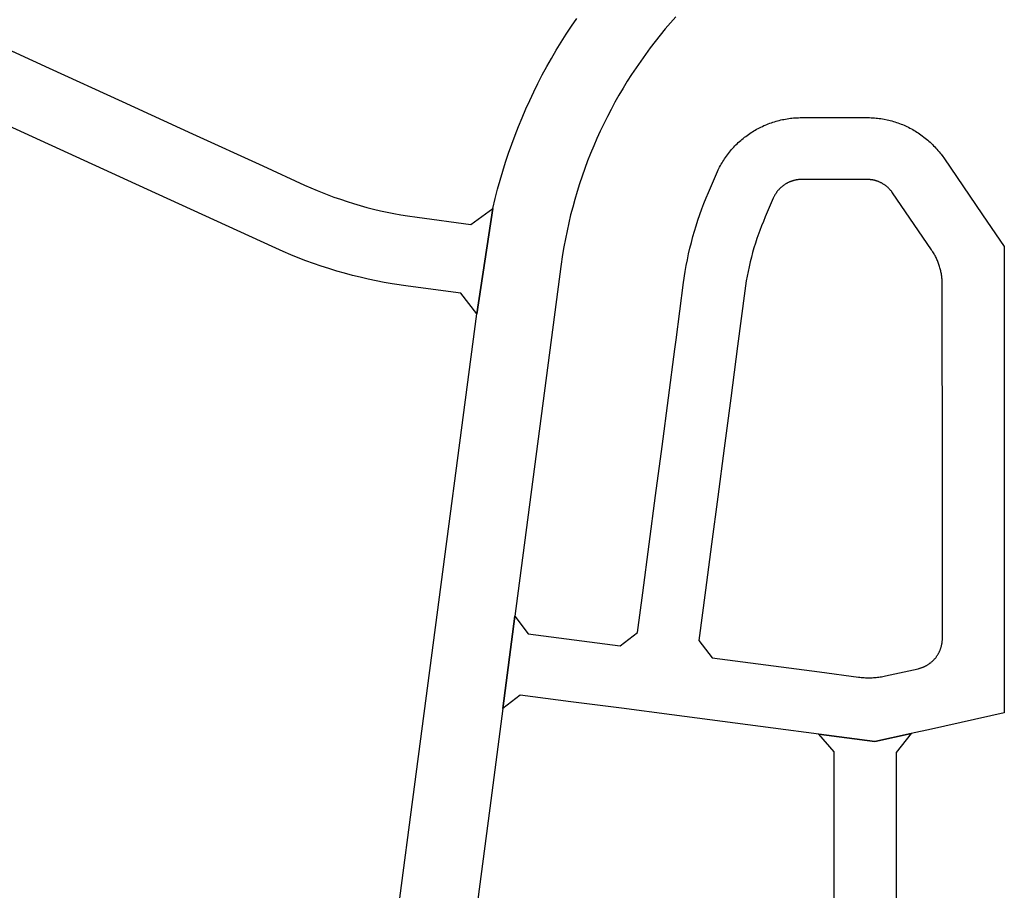
# Model space of a CAD drawing. Units: inches. Extents: x 485109 to 506422, y 6716165 to 6745152.
# Drawn here: x 494080 to 494398, y 6729136 to 6729417 of the extents above; entities that cross this region are included whole.
import ezdxf

# ---------------------------------------------------------------- set-up
doc = ezdxf.new("R2010")
doc.units = ezdxf.units.IN
doc.header["$MEASUREMENT"] = 0
doc.layers.add('DBO.Roads_RightOfWay', color=10, linetype='Continuous')

# ---------------------------------------------------------------- blocks, each defined once
blk = doc.blocks.new('Roads_RightOfWay_ACAD_1_FMEBLOCK29')
at = {"layer": 'DBO.Roads_RightOfWay'}
for points in [[(-31.66, -21.23, 0), (-29.59, -5.47, 0), (-27.52, 10.28, 0), (-25.45, 26.04, 0), (-25.05, 29.01, 0), (-22.63, 47.48, 0), (-22.09, 51.09, 0), (-21.76, 52.98, 0), (-21.4, 54.87, 0), (-21, 56.75, 0), (-20.57, 58.62, 0), (-20.11, 60.48, 0), (-19.62, 62.34, 0), (-18.59, 65.85, 0), (-18, 67.68, 0), (-17.38, 69.5, 0), (-16.73, 71.3, 0), (-16.05, 73.1, 0), (-15.34, 74.88, 0), (-14.59, 76.65, 0), (-12, 82.68, 0), (-11.67, 83.41, 0), (-11.44, 83.89, 0), (-11.21, 84.36, 0), (-10.97, 84.82, 0), (-10.72, 85.28, 0), (-10.46, 85.74, 0), (-10.2, 86.19, 0), (-9.93, 86.64, 0), (-9.65, 87.08, 0), (-9.36, 87.52, 0), (-9.07, 87.95, 0), (-8.76, 88.37, 0), (-8.45, 88.8, 0), (-8.14, 89.21, 0), (-7.81, 89.62, 0), (-7.48, 90.03, 0), (-7.11, 90.47, 0), (-6.76, 90.86, 0), (-6.41, 91.25, 0), (-6.04, 91.63, 0), (-5.68, 92, 0), (-5.31, 92.37, 0), (-4.93, 92.73, 0), (-4.54, 93.08, 0), (-4.15, 93.43, 0), (-3.75, 93.77, 0), (-3.35, 94.1, 0), (-2.94, 94.43, 0), (-2.52, 94.75, 0), (-2.1, 95.06, 0), (-1.68, 95.37, 0), (-1.25, 95.66, 0), (-0.82, 95.95, 0), (-0.37, 96.23, 0), (0.07, 96.51, 0), (0.53, 96.77, 0), (0.98, 97.03, 0), (1.44, 97.28, 0), (1.91, 97.52, 0), (2.38, 97.76, 0), (2.85, 97.98, 0), (3.32, 98.2, 0), (3.8, 98.4, 0), (4.28, 98.6, 0), (4.77, 98.79, 0), (5.26, 98.98, 0), (5.76, 99.15, 0), (6.27, 99.33, 0), (6.77, 99.48, 0), (7.27, 99.63, 0), (7.78, 99.77, 0), (8.28, 99.9, 0), (8.79, 100.03, 0), (9.3, 100.14, 0), (9.81, 100.24, 0), (10.33, 100.34, 0), (10.84, 100.43, 0), (11.36, 100.5, 0), (11.88, 100.57, 0), (12.4, 100.63, 0), (12.92, 100.68, 0), (13.44, 100.72, 0), (13.97, 100.76, 0), (14.49, 100.78, 0), (15.02, 100.79, 0), (15.54, 100.8, 0), (19.55, 100.8, 0), (27.5, 100.8, 0), (36.68, 100.8, 0), (37.49, 100.79, 0), (38.01, 100.77, 0), (38.53, 100.74, 0), (39.05, 100.71, 0), (39.57, 100.66, 0), (40.09, 100.61, 0), (40.61, 100.54, 0), (41.13, 100.47, 0), (41.65, 100.39, 0), (42.16, 100.3, 0), (43.15, 100.1, 0), (43.66, 99.98, 0), (44.17, 99.85, 0), (44.68, 99.72, 0), (45.18, 99.57, 0), (45.68, 99.42, 0), (46.18, 99.26, 0), (46.67, 99.09, 0), (47.17, 98.91, 0), (47.65, 98.72, 0), (48.14, 98.54, 0), (48.62, 98.33, 0), (49.1, 98.12, 0), (49.57, 97.9, 0), (50.04, 97.67, 0), (50.51, 97.43, 0), (50.98, 97.19, 0), (51.43, 96.93, 0), (51.88, 96.67, 0), (52.33, 96.4, 0), (52.77, 96.13, 0), (53.22, 95.84, 0), (53.65, 95.55, 0), (54.08, 95.25, 0), (54.51, 94.94, 0), (55.07, 94.51, 0), (55.48, 94.19, 0), (55.88, 93.86, 0), (56.29, 93.52, 0), (56.67, 93.17, 0), (57.06, 92.82, 0), (57.45, 92.46, 0), (57.82, 92.09, 0), (58.19, 91.72, 0), (58.55, 91.34, 0), (58.9, 90.97, 0), (59.26, 90.57, 0), (59.59, 90.17, 0), (59.92, 89.77, 0), (60.25, 89.36, 0), (60.57, 88.95, 0), (61.13, 88.19, 0), (61.43, 87.76, 0), (74, 69.39, 0), (80.98, 59.19, 0), (81.01, -67.46, 0), (81.02, -91.53, 0), (57.53, -96.74, 0), (50.91, -98.21, 0), (39.18, -100.8, 0), (21.09, -98.43, 0), (6.33, -96.49, 0), (-10.02, -94.34, 0), (-26.37, -92.19, 0), (-42.72, -90.04, 0), (-59.07, -87.89, 0), (-75.42, -85.74, 0), (-81.02, -90.05, 0), (-77.11, -60.31, 0), (-72.82, -65.92, 0), (-43.08, -69.83, 0), (-37.48, -65.52, 0), (-35.8, -52.74, 0), (-33.73, -36.99, 0)], [(15.54, 80.81, 0), (15.37, 80.81, 0), (15.19, 80.81, 0), (15.02, 80.8, 0), (14.84, 80.79, 0), (14.67, 80.77, 0), (14.5, 80.76, 0), (14.32, 80.74, 0), (14.15, 80.72, 0), (13.98, 80.69, 0), (13.8, 80.66, 0), (13.63, 80.63, 0), (13.47, 80.59, 0), (13.29, 80.56, 0), (13.12, 80.52, 0), (12.95, 80.47, 0), (12.79, 80.42, 0), (12.62, 80.38, 0), (12.45, 80.32, 0), (12.29, 80.27, 0), (12.12, 80.21, 0), (11.96, 80.15, 0), (11.8, 80.08, 0), (11.64, 80.02, 0), (11.48, 79.95, 0), (11.31, 79.88, 0), (11.16, 79.8, 0), (11, 79.72, 0), (10.85, 79.64, 0), (10.7, 79.56, 0), (10.55, 79.47, 0), (10.39, 79.38, 0), (10.24, 79.29, 0), (10.1, 79.2, 0), (9.95, 79.1, 0), (9.8, 79, 0), (9.66, 78.9, 0), (9.52, 78.8, 0), (9.38, 78.69, 0), (9.25, 78.58, 0), (9.12, 78.47, 0), (8.99, 78.36, 0), (8.86, 78.24, 0), (8.72, 78.13, 0), (8.6, 78.01, 0), (8.48, 77.88, 0), (8.35, 77.76, 0), (8.23, 77.63, 0), (8.11, 77.5, 0), (8, 77.37, 0), (7.88, 77.24, 0), (7.78, 77.11, 0), (7.67, 76.97, 0), (7.56, 76.83, 0), (7.45, 76.69, 0), (7.36, 76.55, 0), (7.26, 76.4, 0), (7.16, 76.26, 0), (7.07, 76.11, 0), (6.98, 75.96, 0), (6.89, 75.81, 0), (6.8, 75.66, 0), (6.72, 75.51, 0), (6.64, 75.35, 0), (6.56, 75.2, 0), (6.48, 75.04, 0), (6.37, 74.77, 0), (3.77, 68.74, 0), (3.16, 67.29, 0), (2.57, 65.83, 0), (2.01, 64.36, 0), (1.08, 61.71, 0), (0.59, 60.21, 0), (0.13, 58.71, 0), (-0.3, 57.2, 0), (-0.71, 55.69, 0), (-1.09, 54.16, 0), (-1.44, 52.63, 0), (-1.76, 51.1, 0), (-2.07, 49.55, 0), (-2.34, 48.02, 0), (-2.58, 46.47, 0), (-2.81, 44.87, 0), (-5.16, 26.98, 0), (-7.36, 10.19, 0), (-9.5, -6.01, 0), (-11.57, -21.76, 0), (-13.57, -37.03, 0), (-15.53, -51.88, 0), (-17.66, -68.13, 0), (-13.36, -73.74, 0), (21.27, -78.29, 0), (33.96, -79.96, 0), (34.39, -80.01, 0), (34.82, -80.05, 0), (35.26, -80.09, 0), (35.7, -80.12, 0), (36.13, -80.15, 0), (36.56, -80.16, 0), (37, -80.17, 0), (37.44, -80.17, 0), (37.87, -80.16, 0), (38.31, -80.15, 0), (38.75, -80.12, 0), (39.18, -80.09, 0), (39.61, -80.05, 0), (40.05, -80.01, 0), (40.48, -79.95, 0), (40.91, -79.89, 0), (41.35, -79.83, 0), (41.77, -79.75, 0), (42.2, -79.67, 0), (42.64, -79.57, 0), (53.19, -77.23, 0), (53.37, -77.19, 0), (53.53, -77.14, 0), (53.71, -77.1, 0), (53.87, -77.05, 0), (54.04, -77, 0), (54.2, -76.94, 0), (54.37, -76.89, 0), (54.53, -76.83, 0), (54.7, -76.77, 0), (54.85, -76.7, 0), (55.02, -76.63, 0), (55.17, -76.56, 0), (55.33, -76.49, 0), (55.49, -76.41, 0), (55.64, -76.33, 0), (55.8, -76.25, 0), (55.95, -76.16, 0), (56.11, -76.08, 0), (56.25, -75.99, 0), (56.4, -75.89, 0), (56.55, -75.8, 0), (56.69, -75.7, 0), (56.83, -75.6, 0), (56.97, -75.5, 0), (57.11, -75.39, 0), (57.25, -75.29, 0), (57.38, -75.18, 0), (57.52, -75.06, 0), (57.66, -74.95, 0), (57.78, -74.83, 0), (57.91, -74.71, 0), (58.03, -74.59, 0), (58.16, -74.47, 0), (58.28, -74.34, 0), (58.4, -74.22, 0), (58.51, -74.09, 0), (58.63, -73.95, 0), (58.74, -73.82, 0), (58.85, -73.68, 0), (58.96, -73.55, 0), (59.07, -73.41, 0), (59.16, -73.27, 0), (59.26, -73.12, 0), (59.36, -72.98, 0), (59.46, -72.83, 0), (59.55, -72.68, 0), (59.64, -72.53, 0), (59.73, -72.38, 0), (59.81, -72.23, 0), (59.89, -72.08, 0), (59.97, -71.92, 0), (60.05, -71.76, 0), (60.12, -71.61, 0), (60.2, -71.45, 0), (60.26, -71.29, 0), (60.33, -71.12, 0), (60.39, -70.96, 0), (60.45, -70.8, 0), (60.51, -70.63, 0), (60.56, -70.47, 0), (60.61, -70.3, 0), (60.66, -70.13, 0), (60.71, -69.96, 0), (60.75, -69.79, 0), (60.78, -69.62, 0), (60.82, -69.45, 0), (60.85, -69.28, 0), (60.88, -69.11, 0), (60.91, -68.94, 0), (60.94, -68.77, 0), (60.95, -68.59, 0), (60.97, -68.42, 0), (60.99, -68.24, 0), (61, -68.07, 0), (61.01, -67.9, 0), (61.02, -67.72, 0), (61.02, -67.46, 0), (61.02, -56.89, 0), (61.01, -41.9, 0), (61.01, -26.51, 0), (61, -10.61, 0), (61, 5.72, 0), (60.99, 22.67, 0), (60.99, 40.72, 0), (60.99, 46.82, 0), (60.99, 47.17, 0), (60.98, 47.52, 0), (60.96, 47.87, 0), (60.95, 48.22, 0), (60.91, 48.57, 0), (60.88, 48.91, 0), (60.85, 49.25, 0), (60.8, 49.6, 0), (60.75, 49.94, 0), (60.69, 50.29, 0), (60.62, 50.63, 0), (60.56, 50.97, 0), (60.48, 51.31, 0), (60.4, 51.65, 0), (60.31, 51.99, 0), (60.22, 52.32, 0), (60.12, 52.66, 0), (60.01, 52.99, 0), (59.9, 53.32, 0), (59.78, 53.65, 0), (59.66, 53.98, 0), (59.54, 54.3, 0), (59.4, 54.63, 0), (59.26, 54.95, 0), (59.11, 55.26, 0), (58.97, 55.58, 0), (58.81, 55.89, 0), (58.65, 56.2, 0), (58.48, 56.51, 0), (58.32, 56.81, 0), (58.13, 57.11, 0), (57.95, 57.41, 0), (57.76, 57.7, 0), (57.5, 58.1, 0), (44.93, 76.47, 0), (44.83, 76.61, 0), (44.73, 76.75, 0), (44.63, 76.89, 0), (44.52, 77.03, 0), (44.41, 77.16, 0), (44.3, 77.3, 0), (44.18, 77.43, 0), (44.07, 77.56, 0), (43.95, 77.69, 0), (43.83, 77.81, 0), (43.7, 77.94, 0), (43.58, 78.06, 0), (43.45, 78.18, 0), (43.32, 78.29, 0), (43.19, 78.41, 0), (43.06, 78.52, 0), (42.92, 78.63, 0), (42.79, 78.74, 0), (42.65, 78.85, 0), (42.51, 78.95, 0), (42.36, 79.05, 0), (42.22, 79.15, 0), (42.07, 79.24, 0), (41.92, 79.33, 0), (41.77, 79.42, 0), (41.63, 79.51, 0), (41.47, 79.6, 0), (41.32, 79.68, 0), (41.16, 79.76, 0), (41.01, 79.84, 0), (40.85, 79.91, 0), (40.69, 79.98, 0), (40.53, 80.05, 0), (40.36, 80.11, 0), (40.21, 80.18, 0), (40.04, 80.24, 0), (39.88, 80.29, 0), (39.71, 80.35, 0), (39.54, 80.4, 0), (39.37, 80.45, 0), (39.21, 80.49, 0), (39.04, 80.54, 0), (38.87, 80.58, 0), (38.7, 80.61, 0), (38.53, 80.65, 0), (38.35, 80.68, 0), (38.18, 80.7, 0), (38.01, 80.73, 0), (37.83, 80.75, 0), (37.66, 80.77, 0), (37.49, 80.79, 0), (37.31, 80.8, 0), (37.14, 80.81, 0), (36.97, 80.81, 0), (36.69, 80.82, 0)]]:
    blk.add_polyline3d(points, close=True, dxfattribs=at)
blk = doc.blocks.new('Roads_RightOfWay_ACAD_1_FMEBLOCK30')
at = {"layer": 'DBO.Roads_RightOfWay'}
for points in [[(-31.66, -21.23, 0), (-29.59, -5.47, 0), (-27.52, 10.28, 0), (-25.45, 26.04, 0), (-25.05, 29.01, 0), (-22.63, 47.48, 0), (-22.09, 51.09, 0), (-21.76, 52.98, 0), (-21.4, 54.87, 0), (-21, 56.75, 0), (-20.57, 58.62, 0), (-20.11, 60.48, 0), (-19.62, 62.34, 0), (-18.59, 65.85, 0), (-18, 67.68, 0), (-17.38, 69.5, 0), (-16.73, 71.3, 0), (-16.05, 73.1, 0), (-15.34, 74.88, 0), (-14.59, 76.65, 0), (-12, 82.68, 0), (-11.67, 83.41, 0), (-11.44, 83.89, 0), (-11.21, 84.36, 0), (-10.97, 84.82, 0), (-10.72, 85.28, 0), (-10.46, 85.74, 0), (-10.2, 86.19, 0), (-9.93, 86.64, 0), (-9.65, 87.08, 0), (-9.36, 87.52, 0), (-9.07, 87.95, 0), (-8.76, 88.37, 0), (-8.45, 88.8, 0), (-8.14, 89.21, 0), (-7.81, 89.62, 0), (-7.48, 90.03, 0), (-7.11, 90.47, 0), (-6.76, 90.86, 0), (-6.41, 91.25, 0), (-6.04, 91.63, 0), (-5.68, 92, 0), (-5.31, 92.37, 0), (-4.93, 92.73, 0), (-4.54, 93.08, 0), (-4.15, 93.43, 0), (-3.75, 93.77, 0), (-3.35, 94.1, 0), (-2.94, 94.43, 0), (-2.52, 94.75, 0), (-2.1, 95.06, 0), (-1.68, 95.37, 0), (-1.25, 95.66, 0), (-0.82, 95.95, 0), (-0.37, 96.23, 0), (0.07, 96.51, 0), (0.53, 96.77, 0), (0.98, 97.03, 0), (1.44, 97.28, 0), (1.91, 97.52, 0), (2.38, 97.76, 0), (2.85, 97.98, 0), (3.32, 98.2, 0), (3.8, 98.4, 0), (4.28, 98.6, 0), (4.77, 98.79, 0), (5.26, 98.98, 0), (5.76, 99.15, 0), (6.27, 99.33, 0), (6.77, 99.48, 0), (7.27, 99.63, 0), (7.78, 99.77, 0), (8.28, 99.9, 0), (8.79, 100.03, 0), (9.3, 100.14, 0), (9.81, 100.24, 0), (10.33, 100.34, 0), (10.84, 100.43, 0), (11.36, 100.5, 0), (11.88, 100.57, 0), (12.4, 100.63, 0), (12.92, 100.68, 0), (13.44, 100.72, 0), (13.97, 100.76, 0), (14.49, 100.78, 0), (15.02, 100.79, 0), (15.54, 100.8, 0), (19.55, 100.8, 0), (27.5, 100.8, 0), (36.68, 100.8, 0), (37.49, 100.79, 0), (38.01, 100.77, 0), (38.53, 100.74, 0), (39.05, 100.71, 0), (39.57, 100.66, 0), (40.09, 100.61, 0), (40.61, 100.54, 0), (41.13, 100.47, 0), (41.65, 100.39, 0), (42.16, 100.3, 0), (43.15, 100.1, 0), (43.66, 99.98, 0), (44.17, 99.85, 0), (44.68, 99.72, 0), (45.18, 99.57, 0), (45.68, 99.42, 0), (46.18, 99.26, 0), (46.67, 99.09, 0), (47.17, 98.91, 0), (47.65, 98.72, 0), (48.14, 98.54, 0), (48.62, 98.33, 0), (49.1, 98.12, 0), (49.57, 97.9, 0), (50.04, 97.67, 0), (50.51, 97.43, 0), (50.98, 97.19, 0), (51.43, 96.93, 0), (51.88, 96.67, 0), (52.33, 96.4, 0), (52.77, 96.13, 0), (53.22, 95.84, 0), (53.65, 95.55, 0), (54.08, 95.25, 0), (54.51, 94.94, 0), (55.07, 94.51, 0), (55.48, 94.19, 0), (55.88, 93.86, 0), (56.29, 93.52, 0), (56.67, 93.17, 0), (57.06, 92.82, 0), (57.45, 92.46, 0), (57.82, 92.09, 0), (58.19, 91.72, 0), (58.55, 91.34, 0), (58.9, 90.97, 0), (59.26, 90.57, 0), (59.59, 90.17, 0), (59.92, 89.77, 0), (60.25, 89.36, 0), (60.57, 88.95, 0), (61.13, 88.19, 0), (61.43, 87.76, 0), (74, 69.39, 0), (80.98, 59.19, 0), (81.01, -67.46, 0), (81.02, -91.53, 0), (57.53, -96.74, 0), (50.91, -98.21, 0), (39.18, -100.8, 0), (21.09, -98.43, 0), (6.33, -96.49, 0), (-10.02, -94.34, 0), (-26.37, -92.19, 0), (-42.72, -90.04, 0), (-59.07, -87.89, 0), (-75.42, -85.74, 0), (-81.02, -90.05, 0), (-77.11, -60.31, 0), (-72.82, -65.92, 0), (-43.08, -69.83, 0), (-37.48, -65.52, 0), (-35.8, -52.74, 0), (-33.73, -36.99, 0)], [(15.54, 80.81, 0), (15.37, 80.81, 0), (15.19, 80.81, 0), (15.02, 80.8, 0), (14.84, 80.79, 0), (14.67, 80.77, 0), (14.5, 80.76, 0), (14.32, 80.74, 0), (14.15, 80.72, 0), (13.98, 80.69, 0), (13.8, 80.66, 0), (13.63, 80.63, 0), (13.47, 80.59, 0), (13.29, 80.56, 0), (13.12, 80.52, 0), (12.95, 80.47, 0), (12.79, 80.42, 0), (12.62, 80.38, 0), (12.45, 80.32, 0), (12.29, 80.27, 0), (12.12, 80.21, 0), (11.96, 80.15, 0), (11.8, 80.08, 0), (11.64, 80.02, 0), (11.48, 79.95, 0), (11.31, 79.88, 0), (11.16, 79.8, 0), (11, 79.72, 0), (10.85, 79.64, 0), (10.7, 79.56, 0), (10.55, 79.47, 0), (10.39, 79.38, 0), (10.24, 79.29, 0), (10.1, 79.2, 0), (9.95, 79.1, 0), (9.8, 79, 0), (9.66, 78.9, 0), (9.52, 78.8, 0), (9.38, 78.69, 0), (9.25, 78.58, 0), (9.12, 78.47, 0), (8.99, 78.36, 0), (8.86, 78.24, 0), (8.72, 78.13, 0), (8.6, 78.01, 0), (8.48, 77.88, 0), (8.35, 77.76, 0), (8.23, 77.63, 0), (8.11, 77.5, 0), (8, 77.37, 0), (7.88, 77.24, 0), (7.78, 77.11, 0), (7.67, 76.97, 0), (7.56, 76.83, 0), (7.45, 76.69, 0), (7.36, 76.55, 0), (7.26, 76.4, 0), (7.16, 76.26, 0), (7.07, 76.11, 0), (6.98, 75.96, 0), (6.89, 75.81, 0), (6.8, 75.66, 0), (6.72, 75.51, 0), (6.64, 75.35, 0), (6.56, 75.2, 0), (6.48, 75.04, 0), (6.37, 74.77, 0), (3.77, 68.74, 0), (3.16, 67.29, 0), (2.57, 65.83, 0), (2.01, 64.36, 0), (1.08, 61.71, 0), (0.59, 60.21, 0), (0.13, 58.71, 0), (-0.3, 57.2, 0), (-0.71, 55.69, 0), (-1.09, 54.16, 0), (-1.44, 52.63, 0), (-1.76, 51.1, 0), (-2.07, 49.55, 0), (-2.34, 48.02, 0), (-2.58, 46.47, 0), (-2.81, 44.87, 0), (-5.16, 26.98, 0), (-7.36, 10.19, 0), (-9.5, -6.01, 0), (-11.57, -21.76, 0), (-13.57, -37.03, 0), (-15.53, -51.88, 0), (-17.66, -68.13, 0), (-13.36, -73.74, 0), (21.27, -78.29, 0), (33.96, -79.96, 0), (34.39, -80.01, 0), (34.82, -80.05, 0), (35.26, -80.09, 0), (35.7, -80.12, 0), (36.13, -80.15, 0), (36.56, -80.16, 0), (37, -80.17, 0), (37.44, -80.17, 0), (37.87, -80.16, 0), (38.31, -80.15, 0), (38.75, -80.12, 0), (39.18, -80.09, 0), (39.61, -80.05, 0), (40.05, -80.01, 0), (40.48, -79.95, 0), (40.91, -79.89, 0), (41.35, -79.83, 0), (41.77, -79.75, 0), (42.2, -79.67, 0), (42.64, -79.57, 0), (53.19, -77.23, 0), (53.37, -77.19, 0), (53.53, -77.14, 0), (53.71, -77.1, 0), (53.87, -77.05, 0), (54.04, -77, 0), (54.2, -76.94, 0), (54.37, -76.89, 0), (54.53, -76.83, 0), (54.7, -76.77, 0), (54.85, -76.7, 0), (55.02, -76.63, 0), (55.17, -76.56, 0), (55.33, -76.49, 0), (55.49, -76.41, 0), (55.64, -76.33, 0), (55.8, -76.25, 0), (55.95, -76.16, 0), (56.11, -76.08, 0), (56.25, -75.99, 0), (56.4, -75.89, 0), (56.55, -75.8, 0), (56.69, -75.7, 0), (56.83, -75.6, 0), (56.97, -75.5, 0), (57.11, -75.39, 0), (57.25, -75.29, 0), (57.38, -75.18, 0), (57.52, -75.06, 0), (57.66, -74.95, 0), (57.78, -74.83, 0), (57.91, -74.71, 0), (58.03, -74.59, 0), (58.16, -74.47, 0), (58.28, -74.34, 0), (58.4, -74.22, 0), (58.51, -74.09, 0), (58.63, -73.95, 0), (58.74, -73.82, 0), (58.85, -73.68, 0), (58.96, -73.55, 0), (59.07, -73.41, 0), (59.16, -73.27, 0), (59.26, -73.12, 0), (59.36, -72.98, 0), (59.46, -72.83, 0), (59.55, -72.68, 0), (59.64, -72.53, 0), (59.73, -72.38, 0), (59.81, -72.23, 0), (59.89, -72.08, 0), (59.97, -71.92, 0), (60.05, -71.76, 0), (60.12, -71.61, 0), (60.2, -71.45, 0), (60.26, -71.29, 0), (60.33, -71.12, 0), (60.39, -70.96, 0), (60.45, -70.8, 0), (60.51, -70.63, 0), (60.56, -70.47, 0), (60.61, -70.3, 0), (60.66, -70.13, 0), (60.71, -69.96, 0), (60.75, -69.79, 0), (60.78, -69.62, 0), (60.82, -69.45, 0), (60.85, -69.28, 0), (60.88, -69.11, 0), (60.91, -68.94, 0), (60.94, -68.77, 0), (60.95, -68.59, 0), (60.97, -68.42, 0), (60.99, -68.24, 0), (61, -68.07, 0), (61.01, -67.9, 0), (61.02, -67.72, 0), (61.02, -67.46, 0), (61.02, -56.89, 0), (61.01, -41.9, 0), (61.01, -26.51, 0), (61, -10.61, 0), (61, 5.72, 0), (60.99, 22.67, 0), (60.99, 40.72, 0), (60.99, 46.82, 0), (60.99, 47.17, 0), (60.98, 47.52, 0), (60.96, 47.87, 0), (60.95, 48.22, 0), (60.91, 48.57, 0), (60.88, 48.91, 0), (60.85, 49.25, 0), (60.8, 49.6, 0), (60.75, 49.94, 0), (60.69, 50.29, 0), (60.62, 50.63, 0), (60.56, 50.97, 0), (60.48, 51.31, 0), (60.4, 51.65, 0), (60.31, 51.99, 0), (60.22, 52.32, 0), (60.12, 52.66, 0), (60.01, 52.99, 0), (59.9, 53.32, 0), (59.78, 53.65, 0), (59.66, 53.98, 0), (59.54, 54.3, 0), (59.4, 54.63, 0), (59.26, 54.95, 0), (59.11, 55.26, 0), (58.97, 55.58, 0), (58.81, 55.89, 0), (58.65, 56.2, 0), (58.48, 56.51, 0), (58.32, 56.81, 0), (58.13, 57.11, 0), (57.95, 57.41, 0), (57.76, 57.7, 0), (57.5, 58.1, 0), (44.93, 76.47, 0), (44.83, 76.61, 0), (44.73, 76.75, 0), (44.63, 76.89, 0), (44.52, 77.03, 0), (44.41, 77.16, 0), (44.3, 77.3, 0), (44.18, 77.43, 0), (44.07, 77.56, 0), (43.95, 77.69, 0), (43.83, 77.81, 0), (43.7, 77.94, 0), (43.58, 78.06, 0), (43.45, 78.18, 0), (43.32, 78.29, 0), (43.19, 78.41, 0), (43.06, 78.52, 0), (42.92, 78.63, 0), (42.79, 78.74, 0), (42.65, 78.85, 0), (42.51, 78.95, 0), (42.36, 79.05, 0), (42.22, 79.15, 0), (42.07, 79.24, 0), (41.92, 79.33, 0), (41.77, 79.42, 0), (41.63, 79.51, 0), (41.47, 79.6, 0), (41.32, 79.68, 0), (41.16, 79.76, 0), (41.01, 79.84, 0), (40.85, 79.91, 0), (40.69, 79.98, 0), (40.53, 80.05, 0), (40.36, 80.11, 0), (40.21, 80.18, 0), (40.04, 80.24, 0), (39.88, 80.29, 0), (39.71, 80.35, 0), (39.54, 80.4, 0), (39.37, 80.45, 0), (39.21, 80.49, 0), (39.04, 80.54, 0), (38.87, 80.58, 0), (38.7, 80.61, 0), (38.53, 80.65, 0), (38.35, 80.68, 0), (38.18, 80.7, 0), (38.01, 80.73, 0), (37.83, 80.75, 0), (37.66, 80.77, 0), (37.49, 80.79, 0), (37.31, 80.8, 0), (37.14, 80.81, 0), (36.97, 80.81, 0), (36.69, 80.82, 0)]]:
    blk.add_polyline3d(points, close=True, dxfattribs=at)

msp = doc.modelspace()

# ---------------------------------------------------------------- linework, layer by layer
at = {"layer": 'DBO.Roads_RightOfWay'}
for points in [[(494197.0448, 6729091.9128, 0), (494227.4225, 6729322.3259, 0), (494232.6174, 6729356.349, 0), (494233.3925, 6729359.6283, 0), (494234.1429, 6729362.5877, 0), (494234.9509, 6729365.5371, 0), (494235.8168, 6729368.4665, 0), (494236.7238, 6729371.3859, 0), (494237.6886, 6729374.2853, 0), (494238.6946, 6729377.1647, 0), (494239.7583, 6729380.0342, 0), (494240.8715, 6729382.8736, 0), (494242.0341, 6729385.703, 0), (494243.238, 6729388.5124, 0), (494244.4996, 6729391.2919, 0), (494245.8107, 6729394.0513, 0), (494247.163, 6729396.7907, 0), (494248.5648, 6729399.5002, 0), (494250.0161, 6729402.1896, 0), (494251.5168, 6729404.8591, 0), (494253.0588, 6729407.4986, 0), (494254.6503, 6729410.108, 0), (494256.2829, 6729412.6875, 0), (494257.9568, 6729415.237, 0), (494259.6802, 6729417.7565, 0)], [(494197.0448, 6729091.9128, 0), (494227.4225, 6729322.3259, 0), (494232.6174, 6729356.349, 0), (494233.3925, 6729359.6283, 0), (494234.1429, 6729362.5877, 0), (494234.9509, 6729365.5371, 0), (494235.8168, 6729368.4665, 0), (494236.7238, 6729371.3859, 0), (494237.6886, 6729374.2853, 0), (494238.6946, 6729377.1647, 0), (494239.7583, 6729380.0342, 0), (494240.8715, 6729382.8736, 0), (494242.0341, 6729385.703, 0), (494243.238, 6729388.5124, 0), (494244.4996, 6729391.2919, 0), (494245.8107, 6729394.0513, 0), (494247.163, 6729396.7907, 0), (494248.5648, 6729399.5002, 0), (494250.0161, 6729402.1896, 0), (494251.5168, 6729404.8591, 0), (494253.0588, 6729407.4986, 0), (494254.6503, 6729410.108, 0), (494256.2829, 6729412.6875, 0), (494257.9568, 6729415.237, 0), (494259.6802, 6729417.7565, 0)], [(494291.7483, 6729418.3364, 0), (494290.0167, 6729416.3768, 0), (494288.318, 6729414.3772, 0), (494286.6524, 6729412.3576, 0), (494285.028, 6729410.308, 0), (494283.4365, 6729408.2384, 0), (494281.878, 6729406.1288, 0), (494280.3608, 6729403.9993, 0), (494278.8848, 6729401.8397, 0), (494277.4418, 6729399.6602, 0), (494276.0317, 6729397.4506, 0), (494274.6712, 6729395.2211, 0), (494273.3436, 6729392.9615, 0), (494272.0572, 6729390.692, 0), (494270.8039, 6729388.3925, 0), (494269.6, 6729386.0629, 0), (494268.4291, 6729383.7234, 0), (494267.3076, 6729381.3639, 0), (494266.2274, 6729378.9844, 0), (494265.1802, 6729376.5849, 0), (494264.1825, 6729374.1654, 0), (494263.2259, 6729371.7258, 0), (494262.3107, 6729369.2763, 0), (494261.4366, 6729366.8068, 0), (494260.612, 6729364.3274, 0), (494259.8204, 6729361.8279, 0), (494259.0783, 6729359.3184, 0), (494258.3856, 6729356.7989, 0), (494257.726, 6729354.2694, 0), (494257.1158, 6729351.7199, 0), (494256.5551, 6729349.1704, 0), (494256.0356, 6729346.601, 0), (494255.5573, 6729344.0315, 0), (494255.1285, 6729341.452, 0), (494254.5761, 6729337.6128, 0), (494239.7253, 6729224.6158, 0), (494235.8168, 6729194.8818, 0), (494231.9082, 6729165.1479, 0), (494225.6496, 6729117.5876, 0)], [(494291.7483, 6729418.3364, 0), (494290.0167, 6729416.3768, 0), (494288.318, 6729414.3772, 0), (494286.6524, 6729412.3576, 0), (494285.028, 6729410.308, 0), (494283.4365, 6729408.2384, 0), (494281.878, 6729406.1288, 0), (494280.3608, 6729403.9993, 0), (494278.8848, 6729401.8397, 0), (494277.4418, 6729399.6602, 0), (494276.0317, 6729397.4506, 0), (494274.6712, 6729395.2211, 0), (494273.3436, 6729392.9615, 0), (494272.0572, 6729390.692, 0), (494270.8039, 6729388.3925, 0), (494269.6, 6729386.0629, 0), (494268.4291, 6729383.7234, 0), (494267.3076, 6729381.3639, 0), (494266.2274, 6729378.9844, 0), (494265.1802, 6729376.5849, 0), (494264.1825, 6729374.1654, 0), (494263.2259, 6729371.7258, 0), (494262.3107, 6729369.2763, 0), (494261.4366, 6729366.8068, 0), (494260.612, 6729364.3274, 0), (494259.8204, 6729361.8279, 0), (494259.0783, 6729359.3184, 0), (494258.3856, 6729356.7989, 0), (494257.726, 6729354.2694, 0), (494257.1158, 6729351.7199, 0), (494256.5551, 6729349.1704, 0), (494256.0356, 6729346.601, 0), (494255.5573, 6729344.0315, 0), (494255.1285, 6729341.452, 0), (494254.5761, 6729337.6128, 0), (494239.7253, 6729224.6158, 0), (494235.8168, 6729194.8818, 0), (494231.9082, 6729165.1479, 0), (494225.6496, 6729117.5876, 0)], [(494066.208, 6729412.2476, 0), (494089.2139, 6729401.7297, 0), (494112.8465, 6729390.9119, 0), (494135.5803, 6729380.5041, 0), (494158.3141, 6729370.1162, 0), (494171.7548, 6729363.9574, 0), (494173.7915, 6729363.0476, 0), (494175.853, 6729362.1678, 0), (494177.9227, 6729361.328, 0), (494181.2375, 6729360.0682, 0), (494183.3485, 6729359.3284, 0), (494185.4676, 6729358.6185, 0), (494187.5951, 6729357.9586, 0), (494189.739, 6729357.3188, 0), (494191.8994, 6729356.7289, 0), (494194.0598, 6729356.179, 0), (494196.2367, 6729355.6591, 0), (494198.4136, 6729355.1792, 0), (494200.607, 6729354.7393, 0), (494202.8086, 6729354.3294, 0), (494205.0103, 6729353.9695, 0), (494208.1272, 6729353.5196, 0), (494225.427, 6729351.24, 0), (494226.6144, 6729352.0798, 0), (494232.6174, 6729356.349, 0), (494227.4225, 6729322.3259, 0), (494222.2606, 6729329.0545, 0), (494205.2247, 6729331.2841, 0), (494200.038, 6729332.0539, 0), (494197.4488, 6729332.5038, 0), (494194.8679, 6729333.0037, 0), (494192.3034, 6729333.5536, 0), (494189.739, 6729334.1335, 0), (494187.191, 6729334.7734, 0), (494184.6595, 6729335.4532, 0), (494182.1281, 6729336.1731, 0), (494179.6213, 6729336.9329, 0), (494177.1228, 6729337.7428, 0), (494174.6326, 6729338.6026, 0), (494172.1671, 6729339.4924, 0), (494169.7181, 6729340.4322, 0), (494167.2773, 6729341.412, 0), (494164.8613, 6729342.4418, 0), (494162.4617, 6729343.5016, 0), (494123.5413, 6729361.308, 0), (494029.885, 6729404.1492, 0)], [(494066.208, 6729412.2476, 0), (494089.2139, 6729401.7297, 0), (494112.8465, 6729390.9119, 0), (494135.5803, 6729380.5041, 0), (494158.3141, 6729370.1162, 0), (494171.7548, 6729363.9574, 0), (494173.7915, 6729363.0476, 0), (494175.853, 6729362.1678, 0), (494177.9227, 6729361.328, 0), (494181.2375, 6729360.0682, 0), (494183.3485, 6729359.3284, 0), (494185.4676, 6729358.6185, 0), (494187.5951, 6729357.9586, 0), (494189.739, 6729357.3188, 0), (494191.8994, 6729356.7289, 0), (494194.0598, 6729356.179, 0), (494196.2367, 6729355.6591, 0), (494198.4136, 6729355.1792, 0), (494200.607, 6729354.7393, 0), (494202.8086, 6729354.3294, 0), (494205.0103, 6729353.9695, 0), (494208.1272, 6729353.5196, 0), (494225.427, 6729351.24, 0), (494226.6144, 6729352.0798, 0), (494232.6174, 6729356.349, 0), (494227.4225, 6729322.3259, 0), (494222.2606, 6729329.0545, 0), (494205.2247, 6729331.2841, 0), (494200.038, 6729332.0539, 0), (494197.4488, 6729332.5038, 0), (494194.8679, 6729333.0037, 0), (494192.3034, 6729333.5536, 0), (494189.739, 6729334.1335, 0), (494187.191, 6729334.7734, 0), (494184.6595, 6729335.4532, 0), (494182.1281, 6729336.1731, 0), (494179.6213, 6729336.9329, 0), (494177.1228, 6729337.7428, 0), (494174.6326, 6729338.6026, 0), (494172.1671, 6729339.4924, 0), (494169.7181, 6729340.4322, 0), (494167.2773, 6729341.412, 0), (494164.8613, 6729342.4418, 0), (494162.4617, 6729343.5016, 0), (494123.5413, 6729361.308, 0), (494029.885, 6729404.1492, 0)], [(494342.9138, 6729115.7679, 0), (494342.8973, 6729144.5121, 0), (494342.8973, 6729150.5609, 0), (494342.889, 6729180.8547, 0), (494337.9333, 6729186.5035, 0), (494356.0164, 6729184.124, 0), (494367.7503, 6729186.7235, 0), (494362.877, 6729180.6347, 0), (494362.877, 6729164.9279, 0), (494362.8935, 6729147.9314, 0), (494362.8935, 6729141.8826, 0), (494362.8935, 6729126.0259, 0)], [(494342.9138, 6729115.7679, 0), (494342.8973, 6729144.5121, 0), (494342.8973, 6729150.5609, 0), (494342.889, 6729180.8547, 0), (494337.9333, 6729186.5035, 0), (494356.0164, 6729184.124, 0), (494367.7503, 6729186.7235, 0), (494362.877, 6729180.6347, 0), (494362.877, 6729164.9279, 0), (494362.8935, 6729147.9314, 0), (494362.8935, 6729141.8826, 0), (494362.8935, 6729126.0259, 0)]]:
    msp.add_polyline3d(points, dxfattribs=at)

# ---------------------------------------------------------------- block references
for name in ['Roads_RightOfWay_ACAD_1_FMEBLOCK29', 'Roads_RightOfWay_ACAD_1_FMEBLOCK30']:
    msp.add_blockref(name, (494316.8405, 6729284.9285), dxfattribs=at)

doc.saveas('drawing.dxf')
